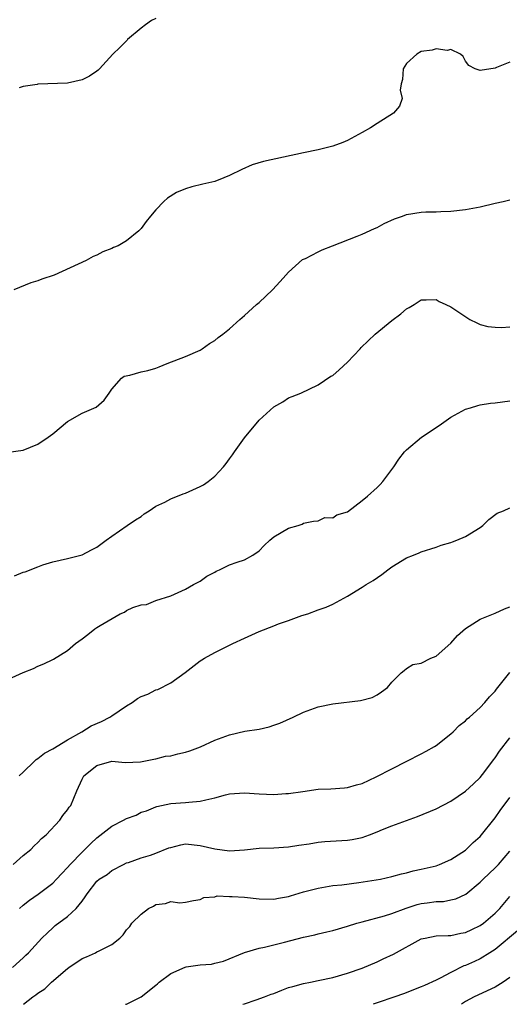
# Model space of a CAD drawing. Units: inches. Extents: x 2583000 to 2586000, y 1521000 to 1524000.
# Drawn here: x 2583479 to 2583545, y 1521000 to 1521134 of the extents above; entities that cross this region are included whole.
import ezdxf

# ---------------------------------------------------------------- set-up
doc = ezdxf.new("R2010")
doc.units = ezdxf.units.IN
doc.header["$MEASUREMENT"] = 0
doc.layers.add('LD25831521_2ft', color=112, linetype='Continuous')

msp = doc.modelspace()

# ---------------------------------------------------------------- linework, layer by layer
at = {"layer": 'LD25831521_2ft'}
for points, elevation in [([(2583497, 1521133.86), (2583496.42, 1521133.58), (2583495.59, 1521133), (2583495, 1521132.56), (2583493.16, 1521131), (2583493.09, 1521130.91), (2583492.1, 1521129.9), (2583491.16, 1521129), (2583489.36, 1521127), (2583489.17, 1521126.83), (2583489, 1521126.69), (2583487.97, 1521126.03), (2583487, 1521125.52), (2583485, 1521125.07), (2583481, 1521124.92), (2583480.89, 1521124.89), (2583479, 1521124.62), (2583478.44, 1521124.44)], 7860), ([(2583545, 1521127.93), (2583543.18, 1521127.18), (2583543, 1521127.13), (2583541, 1521126.77), (2583540.3, 1521127), (2583539.45, 1521127.45), (2583539, 1521128.07), (2583538.67, 1521128.67), (2583538.3, 1521129), (2583537, 1521129.65), (2583536.49, 1521129.51), (2583535, 1521129.74), (2583534.46, 1521129.54), (2583533, 1521129.35), (2583532.4, 1521129), (2583531, 1521127.76), (2583530.54, 1521127), (2583530.44, 1521125.56), (2583530.26, 1521125), (2583530.12, 1521124.12), (2583530.42, 1521123), (2583530.05, 1521121.95), (2583529.21, 1521121), (2583527, 1521119.61), (2583526.1, 1521119), (2583525, 1521118.37), (2583523, 1521117.27), (2583522.37, 1521117), (2583521, 1521116.51), (2583519, 1521116.03), (2583517, 1521115.63), (2583511.58, 1521114.42), (2583510.04, 1521113.96), (2583508.64, 1521113.36), (2583507, 1521112.52), (2583506.23, 1521112.23), (2583505, 1521111.73), (2583503.38, 1521111.38), (2583501.89, 1521111), (2583501, 1521110.74), (2583499.79, 1521110.21), (2583498.55, 1521109.45), (2583498.07, 1521109), (2583497, 1521107.88), (2583496.28, 1521107), (2583495.69, 1521106.31), (2583495, 1521105.32), (2583494.7, 1521105), (2583493, 1521103.66), (2583491.87, 1521103), (2583491.24, 1521102.76), (2583491, 1521102.62), (2583489.82, 1521102.18), (2583489, 1521101.73), (2583488.48, 1521101.52), (2583487.55, 1521101), (2583483.21, 1521099), (2583481.52, 1521098.48), (2583481, 1521098.25), (2583480.05, 1521097.95), (2583477.73, 1521097)], 7862), ([(2583477.01, 1521074.98), (2583479, 1521075.26), (2583481, 1521076.04), (2583482.4, 1521077), (2583483, 1521077.45), (2583485, 1521079.14), (2583487, 1521080.26), (2583488.9, 1521081.1), (2583489.96, 1521082.04), (2583490.66, 1521083), (2583491, 1521083.53), (2583492.31, 1521085), (2583492.69, 1521085.31), (2583493.44, 1521085.44), (2583495, 1521085.87), (2583495.92, 1521086.08), (2583497, 1521086.39), (2583497.46, 1521086.54), (2583498.54, 1521087), (2583501, 1521087.95), (2583503, 1521088.82), (2583503.28, 1521089), (2583504.29, 1521089.71), (2583505, 1521090.15), (2583505.46, 1521090.54), (2583506.08, 1521091), (2583507, 1521091.73), (2583508.39, 1521093), (2583509, 1521093.51), (2583510.66, 1521095), (2583511, 1521095.29), (2583512.81, 1521097), (2583513.84, 1521098.16), (2583514.63, 1521099), (2583515, 1521099.43), (2583516.89, 1521101.11), (2583517.28, 1521101.28), (2583519, 1521102.18), (2583519.56, 1521102.44), (2583520.95, 1521103), (2583524.3, 1521104.3), (2583525, 1521104.59), (2583526.65, 1521105.35), (2583527, 1521105.49), (2583527.97, 1521106.03), (2583529.36, 1521106.64), (2583530.43, 1521107), (2583531, 1521107.22), (2583533, 1521107.55), (2583533.6, 1521107.6), (2583535, 1521107.61), (2583535.66, 1521107.66), (2583537, 1521107.7), (2583539, 1521107.92), (2583541, 1521108.28), (2583543, 1521108.76), (2583544.11, 1521109), (2583544.82, 1521109.18), (2583545, 1521109.24)], 7864), ([(2583477.81, 1521058.19), (2583479, 1521058.66), (2583479.27, 1521058.73), (2583481, 1521059.41), (2583481.65, 1521059.65), (2583483, 1521060.06), (2583485, 1521060.51), (2583487, 1521061.03), (2583488.27, 1521061.73), (2583489, 1521062.09), (2583489.52, 1521062.48), (2583490.26, 1521063), (2583491, 1521063.57), (2583493.12, 1521065), (2583494.23, 1521065.77), (2583495, 1521066.25), (2583495.42, 1521066.58), (2583496.09, 1521067), (2583497, 1521067.62), (2583498.2, 1521068.2), (2583499, 1521068.64), (2583500.68, 1521069.32), (2583501, 1521069.42), (2583503, 1521070.3), (2583503.46, 1521070.54), (2583504.09, 1521071), (2583505, 1521071.71), (2583506.17, 1521073), (2583506.55, 1521073.45), (2583507, 1521074.08), (2583507.4, 1521074.6), (2583507.64, 1521075), (2583509, 1521076.92), (2583511, 1521079.3), (2583513, 1521081.12), (2583514.21, 1521081.79), (2583515, 1521082.33), (2583515.49, 1521082.51), (2583516.65, 1521083), (2583519, 1521084.13), (2583520.73, 1521085.27), (2583521, 1521085.4), (2583521.84, 1521086.16), (2583523, 1521087.18), (2583524.69, 1521089), (2583524.82, 1521089.18), (2583526.74, 1521091), (2583529, 1521092.86), (2583530.24, 1521093.76), (2583531, 1521094.45), (2583531.37, 1521094.63), (2583532.01, 1521095), (2583533, 1521095.67), (2583533.66, 1521095.66), (2583535, 1521095.68), (2583535.43, 1521095.43), (2583536.31, 1521095), (2583537, 1521094.7), (2583539.6, 1521093), (2583540.52, 1521092.52), (2583541, 1521092.32), (2583542.04, 1521092.04), (2583543, 1521091.92), (2583543.9, 1521091.9), (2583545, 1521091.99)], 7866), ([(2583477, 1521044.14), (2583479, 1521045.03), (2583480.4, 1521045.6), (2583481, 1521045.89), (2583481.79, 1521046.21), (2583483, 1521046.83), (2583483.12, 1521046.88), (2583485, 1521048.03), (2583486.09, 1521049), (2583487, 1521049.63), (2583487.78, 1521050.22), (2583488.72, 1521051), (2583489, 1521051.16), (2583489.43, 1521051.43), (2583492.15, 1521053), (2583492.74, 1521053.26), (2583493, 1521053.45), (2583493.86, 1521053.86), (2583495, 1521054.23), (2583495.71, 1521054.29), (2583497, 1521054.84), (2583499, 1521055.44), (2583501, 1521056.35), (2583502.11, 1521057), (2583503, 1521057.45), (2583503.89, 1521058.11), (2583505, 1521058.69), (2583505.19, 1521058.81), (2583505.62, 1521059), (2583507, 1521059.66), (2583508.03, 1521060.03), (2583509, 1521060.36), (2583510.16, 1521061), (2583511, 1521061.58), (2583511.69, 1521062.31), (2583512.44, 1521063), (2583513, 1521063.47), (2583515, 1521064.65), (2583516.28, 1521065), (2583516.82, 1521065.18), (2583517, 1521065.31), (2583518.39, 1521065.61), (2583519, 1521065.64), (2583519.92, 1521066.08), (2583521, 1521066.05), (2583521.55, 1521066.45), (2583523, 1521066.89), (2583525, 1521068.39), (2583525.71, 1521069), (2583527, 1521070.18), (2583527.41, 1521070.59), (2583527.77, 1521071), (2583529, 1521072.62), (2583529.28, 1521073), (2583529.97, 1521074.03), (2583530.74, 1521075), (2583531, 1521075.28), (2583533.03, 1521077), (2583535.42, 1521078.58), (2583537, 1521079.7), (2583539, 1521080.82), (2583539.66, 1521081), (2583540.69, 1521081.31), (2583541, 1521081.38), (2583542.4, 1521081.6), (2583543, 1521081.65), (2583545, 1521081.96)], 7868), ([(2583478.47, 1521031), (2583479, 1521031.53), (2583480.55, 1521033), (2583480.76, 1521033.24), (2583481, 1521033.36), (2583481.9, 1521034.1), (2583483, 1521034.67), (2583485, 1521035.89), (2583486.93, 1521037), (2583488.2, 1521037.8), (2583489.6, 1521038.4), (2583490.75, 1521039), (2583491, 1521039.15), (2583493, 1521040.52), (2583493.76, 1521041), (2583494.5, 1521041.5), (2583495, 1521041.79), (2583495.88, 1521042.12), (2583497, 1521042.7), (2583497.25, 1521042.75), (2583499, 1521043.65), (2583500.95, 1521045.05), (2583503, 1521046.62), (2583503.24, 1521046.76), (2583503.59, 1521047), (2583505, 1521047.79), (2583507.43, 1521049), (2583509, 1521049.73), (2583511, 1521050.6), (2583513, 1521051.38), (2583513.65, 1521051.65), (2583515, 1521052.11), (2583516.79, 1521052.79), (2583517.59, 1521053), (2583519, 1521053.57), (2583520.08, 1521053.92), (2583521, 1521054.35), (2583523, 1521055.4), (2583525, 1521056.63), (2583525.52, 1521057), (2583526.45, 1521057.55), (2583527.64, 1521058.36), (2583528.47, 1521059), (2583529, 1521059.38), (2583531, 1521060.6), (2583531.93, 1521061), (2583532.7, 1521061.3), (2583533, 1521061.45), (2583535, 1521062.08), (2583535.68, 1521062.32), (2583537, 1521062.69), (2583537.21, 1521062.79), (2583537.8, 1521063), (2583539, 1521063.52), (2583541, 1521064.76), (2583541.34, 1521065), (2583542.16, 1521065.84), (2583543.31, 1521066.69), (2583544.16, 1521067), (2583545, 1521067.42)], 7870), ([(2583477.63, 1521019), (2583479, 1521020.19), (2583480.01, 1521021), (2583480.48, 1521021.52), (2583481, 1521021.97), (2583481.47, 1521022.53), (2583482.1, 1521023), (2583483.98, 1521025), (2583484.37, 1521025.63), (2583485, 1521026.39), (2583485.22, 1521026.78), (2583485.44, 1521027), (2583486.27, 1521029), (2583487, 1521030.55), (2583487.23, 1521031), (2583489, 1521032.44), (2583491, 1521033), (2583492.82, 1521032.82), (2583494.92, 1521032.92), (2583495.37, 1521033), (2583496.7, 1521033.3), (2583497, 1521033.34), (2583498.31, 1521033.69), (2583499, 1521033.75), (2583499.98, 1521034.02), (2583501, 1521034.24), (2583501.58, 1521034.42), (2583503.05, 1521034.95), (2583505, 1521035.85), (2583507, 1521036.61), (2583509.07, 1521037.07), (2583511, 1521037.37), (2583512.34, 1521037.66), (2583513, 1521037.89), (2583513.81, 1521038.19), (2583515.6, 1521039), (2583517, 1521039.67), (2583518.01, 1521040.01), (2583519, 1521040.38), (2583521, 1521040.8), (2583524.77, 1521041.23), (2583526.34, 1521041.66), (2583527, 1521042.04), (2583527.59, 1521042.41), (2583528.4, 1521043), (2583529, 1521043.76), (2583530.26, 1521045), (2583530.68, 1521045.32), (2583531, 1521045.6), (2583531.87, 1521046.13), (2583533, 1521046.32), (2583534.3, 1521047), (2583535, 1521047.29), (2583537, 1521049.05), (2583537.91, 1521050.09), (2583539, 1521051.02), (2583541, 1521052.29), (2583543, 1521053.13), (2583544.3, 1521053.7), (2583545, 1521053.98)], 7872), ([(2583478.5, 1521013), (2583479, 1521013.44), (2583479.85, 1521014.15), (2583481.04, 1521014.96), (2583483, 1521016.46), (2583483.52, 1521017), (2583484.22, 1521017.78), (2583485, 1521018.58), (2583485.36, 1521019), (2583487, 1521020.68), (2583487.35, 1521021), (2583488.16, 1521021.84), (2583489, 1521022.62), (2583491, 1521024.18), (2583492.61, 1521025), (2583493, 1521025.23), (2583494.3, 1521025.7), (2583495, 1521026.07), (2583495.71, 1521026.29), (2583497, 1521026.83), (2583497.13, 1521026.87), (2583499, 1521027.27), (2583501, 1521027.4), (2583501.46, 1521027.46), (2583503, 1521027.56), (2583503.78, 1521027.77), (2583505, 1521028.04), (2583506.44, 1521028.44), (2583507, 1521028.58), (2583509, 1521028.73), (2583511, 1521028.6), (2583513, 1521028.51), (2583514.62, 1521028.62), (2583515, 1521028.63), (2583516.91, 1521028.91), (2583519, 1521029.19), (2583520.73, 1521029.27), (2583522.6, 1521029.4), (2583523, 1521029.42), (2583524.2, 1521029.8), (2583525, 1521029.99), (2583526.89, 1521030.89), (2583529, 1521031.98), (2583531.04, 1521033), (2583533, 1521034.03), (2583533.65, 1521034.35), (2583534.81, 1521035), (2583535, 1521035.14), (2583537, 1521036.73), (2583537.31, 1521037), (2583538.15, 1521037.85), (2583539, 1521038.51), (2583539.23, 1521038.77), (2583539.54, 1521039), (2583541, 1521040.29), (2583541.62, 1521041), (2583542.23, 1521041.77), (2583543, 1521042.53), (2583543.19, 1521042.81), (2583543.36, 1521043), (2583545, 1521045.06)], 7874), ([(2583477.56, 1521005), (2583479, 1521006.31), (2583479.34, 1521006.66), (2583479.72, 1521007), (2583481.53, 1521009), (2583482.29, 1521009.71), (2583483, 1521010.4), (2583483.32, 1521010.68), (2583485, 1521011.91), (2583486.2, 1521013), (2583487, 1521014.02), (2583487.42, 1521014.58), (2583487.68, 1521015), (2583489, 1521016.73), (2583489.32, 1521017), (2583490.37, 1521017.63), (2583491, 1521018.16), (2583492.58, 1521019), (2583493, 1521019.19), (2583493.27, 1521019.27), (2583495, 1521019.88), (2583496.27, 1521020.27), (2583497, 1521020.52), (2583498.77, 1521021.23), (2583499, 1521021.31), (2583500.36, 1521021.64), (2583501, 1521021.77), (2583503, 1521021.58), (2583505, 1521021.09), (2583507, 1521020.86), (2583509, 1521020.99), (2583511, 1521021.18), (2583513, 1521021.26), (2583515, 1521021.4), (2583516.37, 1521021.63), (2583517.8, 1521021.8), (2583519, 1521022), (2583519.91, 1521022.09), (2583523, 1521022.28), (2583523.62, 1521022.38), (2583525, 1521022.66), (2583525.95, 1521023), (2583527, 1521023.4), (2583527.72, 1521023.72), (2583529, 1521024.23), (2583530.97, 1521024.97), (2583532.49, 1521025.51), (2583535, 1521026.56), (2583537, 1521027.6), (2583539, 1521028.94), (2583540.06, 1521029.94), (2583541, 1521030.8), (2583541.63, 1521031.63), (2583542.79, 1521033.21), (2583543, 1521033.46), (2583543.61, 1521034.39), (2583545, 1521036.18)], 7876), ([(2583479.04, 1521000), (2583480.28, 1521001), (2583480.71, 1521001.29), (2583481, 1521001.52), (2583481.91, 1521002.09), (2583482.85, 1521003), (2583485, 1521004.87), (2583485.17, 1521005), (2583487, 1521006.24), (2583487.57, 1521006.43), (2583488.79, 1521007), (2583489, 1521007.11), (2583489.28, 1521007.28), (2583491, 1521008.14), (2583492.11, 1521009), (2583492.55, 1521009.45), (2583493, 1521010.13), (2583493.44, 1521010.56), (2583493.75, 1521011), (2583495, 1521012.23), (2583496.01, 1521013), (2583496.67, 1521013.33), (2583497, 1521013.57), (2583498.31, 1521013.69), (2583499, 1521013.97), (2583500.23, 1521013.77), (2583501, 1521013.88), (2583502.09, 1521014.09), (2583503, 1521014.23), (2583503.49, 1521014.51), (2583505, 1521014.6), (2583505.29, 1521014.71), (2583507, 1521014.63), (2583507.34, 1521014.66), (2583509, 1521014.54), (2583511, 1521014.32), (2583513, 1521014.26), (2583513.61, 1521014.39), (2583515, 1521014.64), (2583515.26, 1521014.74), (2583517, 1521015.25), (2583519, 1521015.76), (2583521, 1521016.11), (2583522.24, 1521016.24), (2583524.53, 1521016.53), (2583526.89, 1521016.89), (2583527.45, 1521017), (2583529, 1521017.35), (2583530.3, 1521017.7), (2583531, 1521017.87), (2583531.89, 1521018.11), (2583533, 1521018.33), (2583535, 1521018.82), (2583535.49, 1521019), (2583537, 1521019.67), (2583539, 1521020.93), (2583540.05, 1521021.95), (2583541, 1521022.78), (2583543, 1521025.31), (2583543.7, 1521026.3), (2583545, 1521028.09)], 7878), ([(2583492.88, 1521000), (2583493, 1521000.04), (2583495, 1521001.03), (2583497, 1521002.59), (2583497.22, 1521002.78), (2583497.44, 1521003), (2583499, 1521004.17), (2583500.95, 1521005.05), (2583501.08, 1521005.08), (2583503, 1521005.34), (2583504.56, 1521005.44), (2583505, 1521005.57), (2583506.15, 1521005.85), (2583509, 1521007.02), (2583511, 1521007.62), (2583511.74, 1521007.74), (2583513, 1521008.08), (2583514.43, 1521008.43), (2583517, 1521009.11), (2583518.56, 1521009.44), (2583519, 1521009.57), (2583520.18, 1521009.82), (2583521, 1521010.02), (2583523, 1521010.59), (2583524.25, 1521011), (2583525, 1521011.21), (2583528.02, 1521012.02), (2583529, 1521012.32), (2583530.95, 1521013.05), (2583532.46, 1521013.54), (2583533, 1521013.67), (2583533.79, 1521013.79), (2583535, 1521013.95), (2583536.02, 1521013.98), (2583537, 1521014.18), (2583537.67, 1521014.33), (2583539.03, 1521014.97), (2583541, 1521016.59), (2583541.4, 1521017), (2583543, 1521018.52), (2583543.45, 1521019), (2583545, 1521020.8)], 7880), ([(2583508.8, 1521000), (2583509, 1521000.07), (2583510.6, 1521000.6), (2583511.75, 1521001), (2583512.64, 1521001.36), (2583513, 1521001.49), (2583514.07, 1521001.93), (2583515, 1521002.26), (2583515.56, 1521002.44), (2583517, 1521002.82), (2583517.97, 1521003), (2583519, 1521003.22), (2583521, 1521003.66), (2583523, 1521004.23), (2583525, 1521004.9), (2583527, 1521005.75), (2583527.84, 1521006.16), (2583529.21, 1521006.79), (2583533, 1521008.87), (2583533.52, 1521009), (2583535, 1521009.28), (2583536.64, 1521009.36), (2583537, 1521009.35), (2583538.36, 1521009.64), (2583539, 1521009.73), (2583539.85, 1521010.15), (2583541, 1521010.68), (2583541.44, 1521011), (2583543, 1521012.36), (2583543.65, 1521013), (2583545, 1521014.63)], 7882), ([(2583546.04, 1521009.96), (2583543, 1521007.46), (2583542.3, 1521007), (2583541, 1521006.19), (2583540.2, 1521005.8), (2583539, 1521005.28), (2583538.79, 1521005.21), (2583537, 1521004.33), (2583535.54, 1521003.54), (2583535, 1521003.28), (2583533.43, 1521002.57), (2583533, 1521002.36), (2583530.59, 1521001.41), (2583529.43, 1521001), (2583527, 1521000.18), (2583526.48, 1521000)], 7884), ([(2583545, 1521003.64), (2583544.09, 1521003), (2583543, 1521002.32), (2583540.17, 1521001), (2583539, 1521000.36), (2583538.44, 1521000)], 7886)]:
    msp.add_lwpolyline(points, dxfattribs=dict(at, elevation=elevation))

doc.saveas('drawing.dxf')
